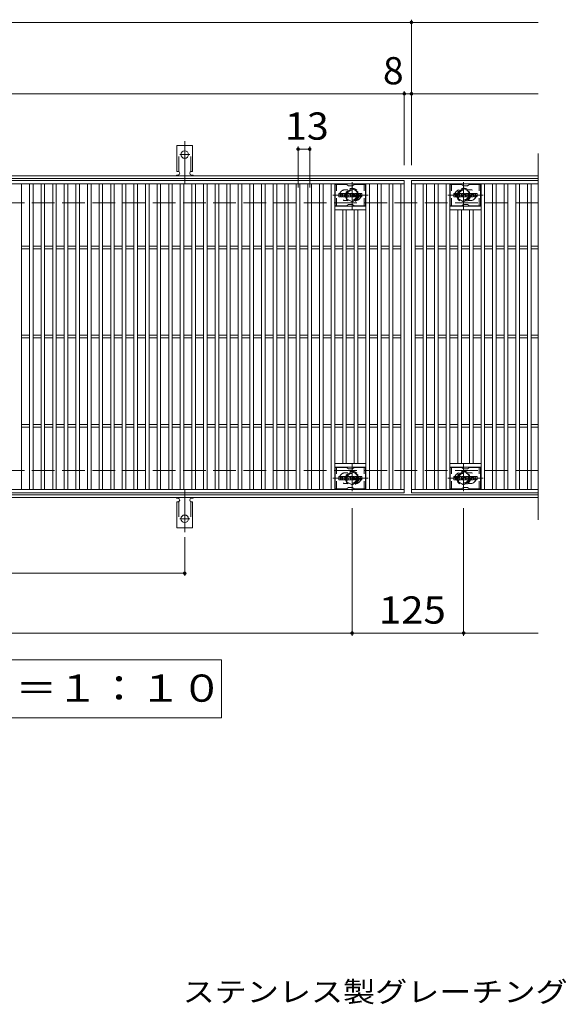
# Model space of a CAD drawing. Units: millimetres. Extents: x -1688 to 1859, y -1358 to 1217.
# Drawn here: x -886 to -274, y 64 to 1166 of the extents above; entities that cross this region are included whole.
import ezdxf

# ---------------------------------------------------------------- set-up
doc = ezdxf.new("R2010")
doc.units = ezdxf.units.MM
doc.header["$LTSCALE"] = 10
for name, pattern in [('JWW_CENTER1', [6.773333, 4.233333, -0.846667, 0.846667, -0.846667]), ('JWW_CENTER2', [13.546667, 11.006667, -0.846667, 0.846667, -0.846667]), ('JWW_DASHED1', [1.693333, 0.846667, -0.846667]), ('JWW_DASHED2', [3.386667, 1.693333, -1.693333]), ('JWW_DASHED3', [3.386667, 2.54, -0.846667])]:
    doc.linetypes.add(name, pattern=pattern)
for name, color, linetype in [('C-1', 7, 'Continuous'), ('C-2', 7, 'Continuous'), ('C-3', 7, 'Continuous'), ('C-4', 7, 'Continuous'), ('C-5', 7, 'Continuous'), ('C-8', 7, 'Continuous'), ('C-A', 7, 'Continuous'), ('D-5', 7, 'Continuous')]:
    doc.layers.add(name, color=color, linetype=linetype)
doc.styles.add('ＭＳ ゴシック', font='txt', dxfattribs={"height": 1})

msp = doc.modelspace()

# ---------------------------------------------------------------- linework, layer by layer
at = {"layer": 'C-1', "color": 2, "linetype": 'Continuous', "lineweight": 9}
for p, q in [((-305.2, 991.4), (-1597.2, 991.4)), ((-305.2, 988.4), (-1597.2, 988.4)), ((-305.2, 634.4), (-1597.2, 634.4)), ((-305.2, 631.4), (-1597.2, 631.4))]:
    msp.add_line(p, q, dxfattribs=at)
at = {"layer": 'C-1', "color": 2, "linetype": 'JWW_DASHED3', "lineweight": 9}
for p, q in [((-305.2, 961.4), (-1597.2, 961.4)), ((-305.2, 661.4), (-1597.2, 661.4))]:
    msp.add_line(p, q, dxfattribs=at)
at = {"layer": 'C-2', "color": 3, "linetype": 'Continuous', "lineweight": 9}
for p, q in [((-305.2, 1016.4), (-305.2, 606.4)), ((-1447.2, 986.4), (-455.2, 986.4)), ((-1447.2, 982.4), (-455.2, 982.4)), ((-884.2, 640.4), (-884.2, 982.4)), ((-875.2, 640.4), (-875.2, 982.4)), ((-871.2, 640.4), (-871.2, 982.4)), ((-862.2, 640.4), (-862.2, 982.4)), ((-858.2, 640.4), (-858.2, 982.4)), ((-849.2, 640.4), (-849.2, 982.4)), ((-845.2, 640.4), (-845.2, 982.4)), ((-836.2, 640.4), (-836.2, 982.4)), ((-832.2, 640.4), (-832.2, 982.4)), ((-823.2, 640.4), (-823.2, 982.4)), ((-819.2, 640.4), (-819.2, 982.4)), ((-810.2, 640.4), (-810.2, 982.4)), ((-806.2, 640.4), (-806.2, 982.4)), ((-797.2, 640.4), (-797.2, 982.4)), ((-793.2, 640.4), (-793.2, 982.4)), ((-784.2, 640.4), (-784.2, 982.4)), ((-780.2, 640.4), (-780.2, 982.4)), ((-771.2, 640.4), (-771.2, 982.4)), ((-767.2, 640.4), (-767.2, 982.4)), ((-758.2, 640.4), (-758.2, 982.4)), ((-754.2, 640.4), (-754.2, 982.4)), ((-745.2, 640.4), (-745.2, 982.4)), ((-741.2, 640.4), (-741.2, 982.4)), ((-732.2, 640.4), (-732.2, 982.4)), ((-728.2, 640.4), (-728.2, 982.4)), ((-719.2, 640.4), (-719.2, 982.4)), ((-715.2, 640.4), (-715.2, 982.4)), ((-706.2, 640.4), (-706.2, 982.4)), ((-702.2, 640.4), (-702.2, 982.4)), ((-693.2, 640.4), (-693.2, 982.4)), ((-689.2, 640.4), (-689.2, 982.4)), ((-680.2, 640.4), (-680.2, 982.4)), ((-676.2, 640.4), (-676.2, 982.4)), ((-667.2, 640.4), (-667.2, 982.4)), ((-663.2, 640.4), (-663.2, 982.4)), ((-654.2, 640.4), (-654.2, 982.4)), ((-650.2, 640.4), (-650.2, 982.4)), ((-641.2, 640.4), (-641.2, 982.4)), ((-637.2, 640.4), (-637.2, 982.4)), ((-628.2, 640.4), (-628.2, 982.4)), ((-624.2, 640.4), (-624.2, 982.4)), ((-615.2, 640.4), (-615.2, 982.4)), ((-611.2, 640.4), (-611.2, 982.4)), ((-602.2, 640.4), (-602.2, 982.4)), ((-598.2, 640.4), (-598.2, 982.4)), ((-589.2, 640.4), (-589.2, 982.4)), ((-585.2, 640.4), (-585.2, 982.4)), ((-576.2, 640.4), (-576.2, 982.4)), ((-572.2, 640.4), (-572.2, 982.4)), ((-563.2, 640.4), (-563.2, 982.4)), ((-559.2, 640.4), (-559.2, 982.4)), ((-550.2, 640.4), (-550.2, 982.4)), ((-546.2, 640.4), (-546.2, 982.4)), ((-537.2, 640.4), (-537.2, 982.4)), ((-533.2, 640.4), (-533.2, 982.4)), ((-498.2, 640.4), (-498.2, 982.4)), ((-494.2, 640.4), (-494.2, 982.4)), ((-485.2, 640.4), (-485.2, 982.4)), ((-481.2, 640.4), (-481.2, 982.4)), ((-472.2, 640.4), (-472.2, 982.4)), ((-468.2, 640.4), (-468.2, 982.4)), ((-459.2, 640.4), (-459.2, 982.4)), ((-455.2, 986.4), (-455.2, 636.4)), ((-447.2, 986.4), (-305.2, 986.4)), ((-447.2, 636.4), (-447.2, 986.4)), ((-447.2, 982.4), (-305.2, 982.4)), ((-443.2, 640.4), (-443.2, 982.4)), ((-434.2, 640.4), (-434.2, 982.4)), ((-430.2, 640.4), (-430.2, 982.4)), ((-421.2, 640.4), (-421.2, 982.4)), ((-417.2, 640.4), (-417.2, 982.4)), ((-408.2, 640.4), (-408.2, 982.4)), ((-404.2, 640.4), (-404.2, 982.4)), ((-369.2, 640.4), (-369.2, 982.4)), ((-365.2, 640.4), (-365.2, 982.4)), ((-356.2, 640.4), (-356.2, 982.4)), ((-352.2, 640.4), (-352.2, 982.4)), ((-343.2, 640.4), (-343.2, 982.4)), ((-339.2, 640.4), (-339.2, 982.4)), ((-330.2, 640.4), (-330.2, 982.4)), ((-326.2, 640.4), (-326.2, 982.4)), ((-317.2, 640.4), (-317.2, 982.4)), ((-313.2, 640.4), (-313.2, 982.4)), ((-498.2, 957.4), (-533.2, 957.4)), ((-498.2, 953.4), (-533.2, 953.4)), ((-524.2, 669.4), (-524.2, 953.4)), ((-520.2, 669.4), (-520.2, 953.4)), ((-511.2, 669.4), (-511.2, 953.4)), ((-507.2, 669.4), (-507.2, 953.4)), ((-404.2, 957.4), (-369.2, 957.4)), ((-404.2, 953.4), (-369.2, 953.4)), ((-395.2, 669.4), (-395.2, 953.4)), ((-391.2, 669.4), (-391.2, 953.4)), ((-382.2, 669.4), (-382.2, 953.4)), ((-378.2, 669.4), (-378.2, 953.4)), ((-884.2, 912.9), (-875.2, 912.9)), ((-884.2, 909.9), (-875.2, 909.9)), ((-871.2, 912.9), (-862.2, 912.9)), ((-871.2, 909.9), (-862.2, 909.9)), ((-858.2, 912.9), (-849.2, 912.9)), ((-858.2, 909.9), (-849.2, 909.9)), ((-845.2, 912.9), (-836.2, 912.9)), ((-845.2, 909.9), (-836.2, 909.9)), ((-832.2, 912.9), (-823.2, 912.9)), ((-832.2, 909.9), (-823.2, 909.9)), ((-819.2, 912.9), (-810.2, 912.9)), ((-819.2, 909.9), (-810.2, 909.9)), ((-806.2, 912.9), (-797.2, 912.9)), ((-806.2, 909.9), (-797.2, 909.9)), ((-793.2, 912.9), (-784.2, 912.9)), ((-793.2, 909.9), (-784.2, 909.9)), ((-780.2, 912.9), (-771.2, 912.9)), ((-780.2, 909.9), (-771.2, 909.9)), ((-767.2, 912.9), (-758.2, 912.9)), ((-767.2, 909.9), (-758.2, 909.9)), ((-754.2, 912.9), (-745.2, 912.9)), ((-754.2, 909.9), (-745.2, 909.9)), ((-741.2, 912.9), (-732.2, 912.9)), ((-741.2, 909.9), (-732.2, 909.9)), ((-728.2, 912.9), (-719.2, 912.9)), ((-728.2, 909.9), (-719.2, 909.9)), ((-715.2, 912.9), (-706.2, 912.9)), ((-715.2, 909.9), (-706.2, 909.9)), ((-702.2, 912.9), (-693.2, 912.9)), ((-702.2, 909.9), (-693.2, 909.9)), ((-689.2, 912.9), (-680.2, 912.9)), ((-689.2, 909.9), (-680.2, 909.9)), ((-676.2, 912.9), (-667.2, 912.9)), ((-676.2, 909.9), (-667.2, 909.9)), ((-663.2, 912.9), (-654.2, 912.9)), ((-663.2, 909.9), (-654.2, 909.9)), ((-650.2, 912.9), (-641.2, 912.9)), ((-650.2, 909.9), (-641.2, 909.9)), ((-637.2, 912.9), (-628.2, 912.9)), ((-637.2, 909.9), (-628.2, 909.9)), ((-624.2, 912.9), (-615.2, 912.9)), ((-624.2, 909.9), (-615.2, 909.9)), ((-611.2, 912.9), (-602.2, 912.9)), ((-611.2, 909.9), (-602.2, 909.9)), ((-598.2, 912.9), (-589.2, 912.9)), ((-598.2, 909.9), (-589.2, 909.9)), ((-585.2, 912.9), (-576.2, 912.9)), ((-585.2, 909.9), (-576.2, 909.9)), ((-572.2, 912.9), (-563.2, 912.9)), ((-572.2, 909.9), (-563.2, 909.9)), ((-559.2, 912.9), (-550.2, 912.9)), ((-559.2, 909.9), (-550.2, 909.9)), ((-546.2, 912.9), (-537.2, 912.9)), ((-546.2, 909.9), (-537.2, 909.9)), ((-533.2, 912.9), (-524.2, 912.9)), ((-533.2, 909.9), (-524.2, 909.9)), ((-520.2, 912.9), (-511.2, 912.9)), ((-520.2, 909.9), (-511.2, 909.9)), ((-507.2, 912.9), (-498.2, 912.9)), ((-507.2, 909.9), (-498.2, 909.9)), ((-494.2, 912.9), (-485.2, 912.9)), ((-494.2, 909.9), (-485.2, 909.9)), ((-481.2, 912.9), (-472.2, 912.9)), ((-481.2, 909.9), (-472.2, 909.9)), ((-468.2, 912.9), (-459.2, 912.9)), ((-468.2, 909.9), (-459.2, 909.9)), ((-443.2, 912.9), (-434.2, 912.9)), ((-443.2, 909.9), (-434.2, 909.9)), ((-430.2, 912.9), (-421.2, 912.9)), ((-430.2, 909.9), (-421.2, 909.9)), ((-417.2, 912.9), (-408.2, 912.9)), ((-417.2, 909.9), (-408.2, 909.9)), ((-404.2, 912.9), (-395.2, 912.9)), ((-404.2, 909.9), (-395.2, 909.9)), ((-391.2, 912.9), (-382.2, 912.9)), ((-391.2, 909.9), (-382.2, 909.9)), ((-378.2, 912.9), (-369.2, 912.9)), ((-378.2, 909.9), (-369.2, 909.9)), ((-365.2, 912.9), (-356.2, 912.9)), ((-365.2, 909.9), (-356.2, 909.9)), ((-352.2, 912.9), (-343.2, 912.9)), ((-352.2, 909.9), (-343.2, 909.9)), ((-339.2, 912.9), (-330.2, 912.9)), ((-339.2, 909.9), (-330.2, 909.9)), ((-326.2, 912.9), (-317.2, 912.9)), ((-326.2, 909.9), (-317.2, 909.9)), ((-313.2, 912.9), (-305.2, 912.9)), ((-313.2, 909.9), (-305.2, 909.9)), ((-884.2, 812.9), (-875.2, 812.9)), ((-884.2, 809.9), (-875.2, 809.9)), ((-871.2, 812.9), (-862.2, 812.9)), ((-871.2, 809.9), (-862.2, 809.9)), ((-858.2, 812.9), (-849.2, 812.9)), ((-858.2, 809.9), (-849.2, 809.9)), ((-845.2, 812.9), (-836.2, 812.9)), ((-845.2, 809.9), (-836.2, 809.9)), ((-832.2, 812.9), (-823.2, 812.9)), ((-832.2, 809.9), (-823.2, 809.9)), ((-819.2, 812.9), (-810.2, 812.9)), ((-819.2, 809.9), (-810.2, 809.9)), ((-806.2, 812.9), (-797.2, 812.9)), ((-806.2, 809.9), (-797.2, 809.9)), ((-793.2, 812.9), (-784.2, 812.9)), ((-793.2, 809.9), (-784.2, 809.9)), ((-780.2, 812.9), (-771.2, 812.9)), ((-780.2, 809.9), (-771.2, 809.9)), ((-767.2, 812.9), (-758.2, 812.9)), ((-767.2, 809.9), (-758.2, 809.9)), ((-754.2, 812.9), (-745.2, 812.9)), ((-754.2, 809.9), (-745.2, 809.9)), ((-741.2, 812.9), (-732.2, 812.9)), ((-741.2, 809.9), (-732.2, 809.9)), ((-728.2, 812.9), (-719.2, 812.9)), ((-728.2, 809.9), (-719.2, 809.9)), ((-715.2, 812.9), (-706.2, 812.9)), ((-715.2, 809.9), (-706.2, 809.9)), ((-702.2, 812.9), (-693.2, 812.9)), ((-702.2, 809.9), (-693.2, 809.9)), ((-689.2, 812.9), (-680.2, 812.9)), ((-689.2, 809.9), (-680.2, 809.9)), ((-676.2, 812.9), (-667.2, 812.9)), ((-676.2, 809.9), (-667.2, 809.9)), ((-663.2, 812.9), (-654.2, 812.9)), ((-663.2, 809.9), (-654.2, 809.9)), ((-650.2, 812.9), (-641.2, 812.9)), ((-650.2, 809.9), (-641.2, 809.9)), ((-637.2, 812.9), (-628.2, 812.9)), ((-637.2, 809.9), (-628.2, 809.9)), ((-624.2, 812.9), (-615.2, 812.9)), ((-624.2, 809.9), (-615.2, 809.9)), ((-611.2, 812.9), (-602.2, 812.9)), ((-611.2, 809.9), (-602.2, 809.9)), ((-598.2, 812.9), (-589.2, 812.9)), ((-598.2, 809.9), (-589.2, 809.9)), ((-585.2, 812.9), (-576.2, 812.9)), ((-585.2, 809.9), (-576.2, 809.9)), ((-572.2, 812.9), (-563.2, 812.9)), ((-572.2, 809.9), (-563.2, 809.9)), ((-559.2, 812.9), (-550.2, 812.9)), ((-559.2, 809.9), (-550.2, 809.9)), ((-546.2, 812.9), (-537.2, 812.9)), ((-546.2, 809.9), (-537.2, 809.9)), ((-533.2, 812.9), (-524.2, 812.9)), ((-533.2, 809.9), (-524.2, 809.9)), ((-520.2, 812.9), (-511.2, 812.9)), ((-520.2, 809.9), (-511.2, 809.9)), ((-507.2, 812.9), (-498.2, 812.9)), ((-507.2, 809.9), (-498.2, 809.9)), ((-494.2, 812.9), (-485.2, 812.9)), ((-494.2, 809.9), (-485.2, 809.9)), ((-481.2, 812.9), (-472.2, 812.9)), ((-481.2, 809.9), (-472.2, 809.9)), ((-468.2, 812.9), (-459.2, 812.9)), ((-468.2, 809.9), (-459.2, 809.9)), ((-443.2, 812.9), (-434.2, 812.9)), ((-443.2, 809.9), (-434.2, 809.9)), ((-430.2, 812.9), (-421.2, 812.9)), ((-430.2, 809.9), (-421.2, 809.9)), ((-417.2, 812.9), (-408.2, 812.9)), ((-417.2, 809.9), (-408.2, 809.9)), ((-404.2, 812.9), (-395.2, 812.9)), ((-404.2, 809.9), (-395.2, 809.9)), ((-391.2, 812.9), (-382.2, 812.9)), ((-391.2, 809.9), (-382.2, 809.9)), ((-378.2, 812.9), (-369.2, 812.9)), ((-378.2, 809.9), (-369.2, 809.9)), ((-365.2, 812.9), (-356.2, 812.9)), ((-365.2, 809.9), (-356.2, 809.9)), ((-352.2, 812.9), (-343.2, 812.9)), ((-352.2, 809.9), (-343.2, 809.9)), ((-339.2, 812.9), (-330.2, 812.9)), ((-339.2, 809.9), (-330.2, 809.9)), ((-326.2, 812.9), (-317.2, 812.9)), ((-326.2, 809.9), (-317.2, 809.9)), ((-313.2, 812.9), (-305.2, 812.9)), ((-313.2, 809.9), (-305.2, 809.9)), ((-884.2, 712.9), (-875.2, 712.9)), ((-884.2, 709.9), (-875.2, 709.9)), ((-871.2, 712.9), (-862.2, 712.9)), ((-871.2, 709.9), (-862.2, 709.9)), ((-858.2, 712.9), (-849.2, 712.9)), ((-858.2, 709.9), (-849.2, 709.9)), ((-845.2, 712.9), (-836.2, 712.9)), ((-845.2, 709.9), (-836.2, 709.9)), ((-832.2, 712.9), (-823.2, 712.9)), ((-832.2, 709.9), (-823.2, 709.9)), ((-819.2, 712.9), (-810.2, 712.9)), ((-819.2, 709.9), (-810.2, 709.9)), ((-806.2, 712.9), (-797.2, 712.9)), ((-806.2, 709.9), (-797.2, 709.9)), ((-793.2, 712.9), (-784.2, 712.9)), ((-793.2, 709.9), (-784.2, 709.9)), ((-780.2, 712.9), (-771.2, 712.9)), ((-780.2, 709.9), (-771.2, 709.9)), ((-767.2, 712.9), (-758.2, 712.9)), ((-767.2, 709.9), (-758.2, 709.9)), ((-754.2, 712.9), (-745.2, 712.9)), ((-754.2, 709.9), (-745.2, 709.9)), ((-741.2, 712.9), (-732.2, 712.9)), ((-741.2, 709.9), (-732.2, 709.9)), ((-728.2, 712.9), (-719.2, 712.9)), ((-728.2, 709.9), (-719.2, 709.9)), ((-715.2, 712.9), (-706.2, 712.9)), ((-715.2, 709.9), (-706.2, 709.9)), ((-702.2, 712.9), (-693.2, 712.9)), ((-702.2, 709.9), (-693.2, 709.9)), ((-689.2, 712.9), (-680.2, 712.9)), ((-689.2, 709.9), (-680.2, 709.9)), ((-676.2, 712.9), (-667.2, 712.9)), ((-676.2, 709.9), (-667.2, 709.9)), ((-663.2, 712.9), (-654.2, 712.9)), ((-663.2, 709.9), (-654.2, 709.9)), ((-650.2, 712.9), (-641.2, 712.9)), ((-650.2, 709.9), (-641.2, 709.9)), ((-637.2, 712.9), (-628.2, 712.9)), ((-637.2, 709.9), (-628.2, 709.9)), ((-624.2, 712.9), (-615.2, 712.9)), ((-624.2, 709.9), (-615.2, 709.9)), ((-611.2, 712.9), (-602.2, 712.9)), ((-611.2, 709.9), (-602.2, 709.9)), ((-598.2, 712.9), (-589.2, 712.9)), ((-598.2, 709.9), (-589.2, 709.9)), ((-585.2, 712.9), (-576.2, 712.9)), ((-585.2, 709.9), (-576.2, 709.9)), ((-572.2, 712.9), (-563.2, 712.9)), ((-572.2, 709.9), (-563.2, 709.9)), ((-559.2, 712.9), (-550.2, 712.9)), ((-559.2, 709.9), (-550.2, 709.9)), ((-546.2, 712.9), (-537.2, 712.9)), ((-546.2, 709.9), (-537.2, 709.9)), ((-533.2, 712.9), (-524.2, 712.9)), ((-533.2, 709.9), (-524.2, 709.9)), ((-520.2, 712.9), (-511.2, 712.9)), ((-520.2, 709.9), (-511.2, 709.9)), ((-507.2, 712.9), (-498.2, 712.9)), ((-507.2, 709.9), (-498.2, 709.9)), ((-494.2, 712.9), (-485.2, 712.9)), ((-494.2, 709.9), (-485.2, 709.9)), ((-481.2, 712.9), (-472.2, 712.9)), ((-481.2, 709.9), (-472.2, 709.9)), ((-468.2, 712.9), (-459.2, 712.9)), ((-468.2, 709.9), (-459.2, 709.9)), ((-443.2, 712.9), (-434.2, 712.9)), ((-443.2, 709.9), (-434.2, 709.9)), ((-430.2, 712.9), (-421.2, 712.9)), ((-430.2, 709.9), (-421.2, 709.9)), ((-417.2, 712.9), (-408.2, 712.9)), ((-417.2, 709.9), (-408.2, 709.9)), ((-404.2, 712.9), (-395.2, 712.9)), ((-404.2, 709.9), (-395.2, 709.9)), ((-391.2, 712.9), (-382.2, 712.9)), ((-391.2, 709.9), (-382.2, 709.9)), ((-378.2, 712.9), (-369.2, 712.9)), ((-378.2, 709.9), (-369.2, 709.9)), ((-365.2, 712.9), (-356.2, 712.9)), ((-365.2, 709.9), (-356.2, 709.9)), ((-352.2, 712.9), (-343.2, 712.9)), ((-352.2, 709.9), (-343.2, 709.9)), ((-339.2, 712.9), (-330.2, 712.9)), ((-339.2, 709.9), (-330.2, 709.9)), ((-326.2, 712.9), (-317.2, 712.9)), ((-326.2, 709.9), (-317.2, 709.9)), ((-313.2, 712.9), (-305.2, 712.9)), ((-313.2, 709.9), (-305.2, 709.9)), ((-498.2, 669.4), (-533.2, 669.4)), ((-498.2, 665.4), (-533.2, 665.4)), ((-404.2, 669.4), (-369.2, 669.4)), ((-404.2, 665.4), (-369.2, 665.4)), ((-455.2, 640.4), (-1447.2, 640.4)), ((-305.2, 640.4), (-447.2, 640.4)), ((-455.2, 636.4), (-1447.2, 636.4)), ((-305.2, 636.4), (-447.2, 636.4))]:
    msp.add_line(p, q, dxfattribs=at)
at = {"layer": 'C-2', "color": 3, "linetype": 'JWW_DASHED1', "lineweight": 9}
for p, q in [((-521.7, 975.9), (-518.6, 975.9)), ((-380.7, 975.9), (-383.8, 975.9)), ((-521.7, 963.9), (-518.6, 963.9)), ((-380.7, 963.9), (-383.8, 963.9)), ((-521.7, 658.9), (-518.6, 658.9)), ((-380.7, 658.9), (-383.8, 658.9)), ((-521.7, 646.9), (-518.6, 646.9)), ((-380.7, 646.9), (-383.8, 646.9))]:
    msp.add_line(p, q, dxfattribs=at)
for centre, start, end in [((-521.7, 969.9), 90, 270), ((-509.7, 969.9), 279.6716, 80.3424), ((-392.7, 969.9), 99.6576, 260.3284), ((-380.7, 969.9), 270, 90), ((-521.7, 652.9), 90, 270), ((-509.7, 652.9), 279.6576, 80.3284), ((-392.7, 652.9), 99.6716, 260.3424), ((-380.7, 652.9), 270, 90)]:
    msp.add_arc(centre, 6, start, end, dxfattribs=at)
at = {"layer": 'C-3', "color": 6, "linetype": 'Continuous', "lineweight": 9}
for p, q in [((-532.7, 957.9), (-532.7, 981.9)), ((-520.5, 981.9), (-532.7, 981.9)), ((-520, 981.8), (-517.9, 980.5)), ((-511.3, 981.8), (-513.4, 980.5)), ((-510.8, 981.9), (-498.7, 981.9)), ((-498.7, 957.9), (-498.7, 981.9)), ((-403.7, 957.9), (-403.7, 981.9)), ((-391.5, 981.9), (-403.7, 981.9)), ((-391, 981.8), (-388.9, 980.5)), ((-382.3, 981.8), (-384.4, 980.5)), ((-381.8, 981.9), (-369.7, 981.9)), ((-369.7, 957.9), (-369.7, 981.9)), ((-513.9, 980.4), (-517.4, 980.4)), ((-384.9, 980.4), (-388.4, 980.4)), ((-513.9, 959.4), (-517.4, 959.4)), ((-384.9, 959.4), (-388.4, 959.4)), ((-520.5, 957.9), (-532.7, 957.9)), ((-520, 958), (-517.9, 959.3)), ((-511.3, 958), (-513.4, 959.3)), ((-510.8, 957.9), (-498.7, 957.9)), ((-391.5, 957.9), (-403.7, 957.9)), ((-391, 958), (-388.9, 959.3)), ((-382.3, 958), (-384.4, 959.3)), ((-381.8, 957.9), (-369.7, 957.9)), ((-532.7, 640.9), (-532.7, 664.9)), ((-520.5, 664.9), (-532.7, 664.9)), ((-520, 664.8), (-517.9, 663.5)), ((-513.9, 663.4), (-517.4, 663.4)), ((-511.3, 664.8), (-513.4, 663.5)), ((-510.8, 664.9), (-498.7, 664.9)), ((-498.7, 640.9), (-498.7, 664.9)), ((-403.7, 640.9), (-403.7, 664.9)), ((-391.5, 664.9), (-403.7, 664.9)), ((-391, 664.8), (-388.9, 663.5)), ((-384.9, 663.4), (-388.4, 663.4)), ((-382.3, 664.8), (-384.4, 663.5)), ((-381.8, 664.9), (-369.7, 664.9)), ((-369.7, 640.9), (-369.7, 664.9)), ((-520.5, 640.9), (-532.7, 640.9)), ((-520, 641), (-517.9, 642.3)), ((-513.9, 642.4), (-517.4, 642.4)), ((-511.3, 641), (-513.4, 642.3)), ((-510.8, 640.9), (-498.7, 640.9)), ((-391.5, 640.9), (-403.7, 640.9)), ((-391, 641), (-388.9, 642.3)), ((-384.9, 642.4), (-388.4, 642.4)), ((-382.3, 641), (-384.4, 642.3)), ((-381.8, 640.9), (-369.7, 640.9))]:
    msp.add_line(p, q, dxfattribs=at)
at = {"layer": 'C-3', "color": 6, "linetype": 'JWW_DASHED1', "lineweight": 9}
for p, q in [((-531.2, 957.9), (-531.2, 981.9)), ((-500.2, 957.9), (-500.2, 981.9)), ((-402.2, 957.9), (-402.2, 981.9)), ((-371.2, 957.9), (-371.2, 981.9)), ((-531.2, 640.9), (-531.2, 664.9)), ((-500.2, 640.9), (-500.2, 664.9)), ((-402.2, 640.9), (-402.2, 664.9)), ((-371.2, 640.9), (-371.2, 664.9))]:
    msp.add_line(p, q, dxfattribs=at)
at = {"layer": 'C-3', "color": 7, "linetype": 'Continuous', "lineweight": 9}
for p, q in [((-528.7, 968.3), (-528.7, 971.6)), ((-527, 971.8), (-528.5, 971.8)), ((-526.8, 971.6), (-526.8, 970.7)), ((-526.3, 971.6), (-526.3, 970.7)), ((-524.8, 971.8), (-526.2, 971.8)), ((-524.7, 971.6), (-524.7, 970.9)), ((-524, 968.3), (-524, 971.3)), ((-520.7, 971.8), (-523.5, 971.8)), ((-522.3, 970), (-522.3, 970.5)), ((-521.8, 970), (-521.8, 970.5)), ((-520.2, 968.3), (-520.2, 971.3)), ((-519.5, 971.6), (-519.5, 968.3)), ((-519.3, 971.8), (-517.6, 971.8)), ((-517.5, 971.7), (-517, 970.2)), ((-516.8, 971.6), (-516.8, 970.2)), ((-516.7, 971.8), (-515.7, 971.8)), ((-515.5, 971.6), (-515.5, 968.3)), ((-515, 968.3), (-515, 971.6)), ((-514.8, 971.8), (-511.8, 971.8)), ((-511.8, 970.8), (-512.9, 970.8)), ((-511.7, 971), (-511.7, 971.6)), ((-507.7, 971.8), (-510.7, 971.8)), ((-509.5, 970.5), (-509.5, 970.9)), ((-509, 970.8), (-509, 970.9)), ((-508.8, 970.6), (-507.2, 970.6)), ((-507.2, 971.3), (-507.2, 970.6)), ((-506.7, 968.7), (-506.7, 971.3)), ((-503.2, 971.8), (-506.1, 971.8)), ((-505, 969.5), (-505, 970.5)), ((-504.3, 969.5), (-504.3, 970.5)), ((-502.7, 971.3), (-502.7, 968.7)), ((-399.7, 968.3), (-399.7, 971.6)), ((-398, 971.8), (-399.5, 971.8)), ((-397.8, 971.6), (-397.8, 970.7)), ((-397.3, 971.6), (-397.3, 970.7)), ((-395.8, 971.8), (-397.2, 971.8)), ((-395.7, 971.6), (-395.7, 970.9)), ((-395, 968.3), (-395, 971.3)), ((-391.7, 971.8), (-394.5, 971.8)), ((-393.3, 970), (-393.3, 970.5)), ((-392.8, 970), (-392.8, 970.5)), ((-391.2, 968.3), (-391.2, 971.3)), ((-390.5, 971.6), (-390.5, 968.3)), ((-390.3, 971.8), (-388.6, 971.8)), ((-388.5, 971.7), (-388, 970.2)), ((-387.8, 971.6), (-387.8, 970.2)), ((-387.7, 971.8), (-386.7, 971.8)), ((-386.5, 971.6), (-386.5, 968.3)), ((-386, 968.3), (-386, 971.6)), ((-385.8, 971.8), (-382.8, 971.8)), ((-382.8, 970.8), (-383.9, 970.8)), ((-382.7, 971), (-382.7, 971.6)), ((-378.7, 971.8), (-381.7, 971.8)), ((-380.5, 970.5), (-380.5, 970.9)), ((-380, 970.8), (-380, 970.9)), ((-379.8, 970.6), (-378.2, 970.6)), ((-378.2, 971.3), (-378.2, 970.6)), ((-377.7, 968.7), (-377.7, 971.3)), ((-374.2, 971.8), (-377.1, 971.8)), ((-376, 969.5), (-376, 970.5)), ((-375.3, 969.5), (-375.3, 970.5)), ((-373.7, 971.3), (-373.7, 968.7)), ((-528.5, 968.1), (-527, 968.1)), ((-526.8, 968.3), (-526.8, 969.4)), ((-526.3, 968.3), (-526.3, 969.4)), ((-526.2, 968.1), (-524.8, 968.1)), ((-524.7, 968.3), (-524.7, 969.2)), ((-522.5, 968.1), (-523.9, 968.1)), ((-521.9, 970), (-522.3, 970)), ((-522.3, 968.3), (-522.3, 968.7)), ((-521.8, 968.3), (-521.8, 968.7)), ((-521.7, 968.1), (-520.3, 968.1)), ((-518.3, 968.1), (-519.3, 968.1)), ((-518.2, 968.3), (-518.2, 969.2)), ((-517.7, 968.2), (-518, 969.2)), ((-515.7, 968.1), (-517.5, 968.1)), ((-514.8, 968.1), (-511.8, 968.1)), ((-511.8, 970.4), (-512.9, 970.4)), ((-511.8, 969.6), (-512.9, 969.6)), ((-511.8, 969.1), (-512.9, 969.1)), ((-511.7, 969.7), (-511.7, 970.2)), ((-511.7, 968.3), (-511.7, 969)), ((-511.2, 969.1), (-511.2, 968.7)), ((-511, 969.3), (-509.7, 969.3)), ((-509.2, 969.6), (-510.7, 969.6)), ((-507.6, 968.1), (-510.6, 968.1)), ((-509.5, 969.1), (-509.5, 969)), ((-509.3, 970.3), (-507.6, 970.3)), ((-509, 969.5), (-509, 969)), ((-503.2, 968.1), (-506.1, 968.1)), ((-399.5, 968.1), (-398, 968.1)), ((-397.8, 968.3), (-397.8, 969.4)), ((-397.3, 968.3), (-397.3, 969.4)), ((-397.2, 968.1), (-395.8, 968.1)), ((-395.7, 968.3), (-395.7, 969.2)), ((-393.5, 968.1), (-394.9, 968.1)), ((-392.9, 970), (-393.3, 970)), ((-393.3, 968.3), (-393.3, 968.7)), ((-392.8, 968.3), (-392.8, 968.7)), ((-392.7, 968.1), (-391.3, 968.1)), ((-389.3, 968.1), (-390.3, 968.1)), ((-389.2, 968.3), (-389.2, 969.2)), ((-388.7, 968.2), (-389, 969.2)), ((-386.7, 968.1), (-388.5, 968.1)), ((-385.8, 968.1), (-382.8, 968.1)), ((-382.8, 970.4), (-383.9, 970.4)), ((-382.8, 969.6), (-383.9, 969.6)), ((-382.8, 969.1), (-383.9, 969.1)), ((-382.7, 969.7), (-382.7, 970.2)), ((-382.7, 968.3), (-382.7, 969)), ((-382.2, 969.1), (-382.2, 968.7)), ((-382, 969.3), (-380.7, 969.3)), ((-380.2, 969.6), (-381.7, 969.6)), ((-378.6, 968.1), (-381.6, 968.1)), ((-380.5, 969.1), (-380.5, 969)), ((-380.3, 970.3), (-378.6, 970.3)), ((-380, 969.5), (-380, 969)), ((-374.2, 968.1), (-377.1, 968.1)), ((-528.7, 651.3), (-528.7, 654.6)), ((-527, 654.8), (-528.5, 654.8)), ((-528.5, 651.1), (-527, 651.1)), ((-526.8, 654.6), (-526.8, 653.7)), ((-526.8, 651.3), (-526.8, 652.4)), ((-526.3, 654.6), (-526.3, 653.7)), ((-526.3, 651.3), (-526.3, 652.4)), ((-524.8, 654.8), (-526.2, 654.8)), ((-526.2, 651.1), (-524.8, 651.1)), ((-524.7, 654.6), (-524.7, 653.9)), ((-524.7, 651.3), (-524.7, 652.2)), ((-524, 651.3), (-524, 654.3)), ((-522.5, 651.1), (-523.9, 651.1)), ((-520.7, 654.8), (-523.5, 654.8)), ((-522.3, 653), (-522.3, 653.5)), ((-521.9, 653), (-522.3, 653)), ((-522.3, 651.3), (-522.3, 651.7)), ((-521.8, 653), (-521.8, 653.5)), ((-521.8, 651.3), (-521.8, 651.7)), ((-521.7, 651.1), (-520.3, 651.1)), ((-520.2, 651.3), (-520.2, 654.3)), ((-519.5, 654.6), (-519.5, 651.3)), ((-519.3, 654.8), (-517.6, 654.8)), ((-518.3, 651.1), (-519.3, 651.1)), ((-518.2, 651.3), (-518.2, 652.2)), ((-517.7, 651.2), (-518, 652.2)), ((-517.5, 654.7), (-517, 653.2)), ((-515.7, 651.1), (-517.5, 651.1)), ((-516.8, 654.6), (-516.8, 653.2)), ((-516.7, 654.8), (-515.7, 654.8)), ((-515.5, 654.6), (-515.5, 651.3)), ((-515, 651.3), (-515, 654.6)), ((-514.8, 654.8), (-511.8, 654.8)), ((-514.8, 651.1), (-511.8, 651.1)), ((-511.8, 653.8), (-512.9, 653.8)), ((-511.8, 653.4), (-512.9, 653.4)), ((-511.8, 652.6), (-512.9, 652.6)), ((-511.8, 652.1), (-512.9, 652.1)), ((-511.7, 654), (-511.7, 654.6)), ((-511.7, 652.7), (-511.7, 653.2)), ((-511.7, 651.3), (-511.7, 652)), ((-511.2, 652.1), (-511.2, 651.7)), ((-511, 652.3), (-509.7, 652.3)), ((-507.7, 654.8), (-510.7, 654.8)), ((-509.2, 652.6), (-510.7, 652.6)), ((-507.6, 651.1), (-510.6, 651.1)), ((-509.5, 653.5), (-509.5, 653.9)), ((-509.5, 652.1), (-509.5, 652)), ((-509.3, 653.3), (-507.6, 653.3)), ((-509, 653.8), (-509, 653.9)), ((-509, 652.5), (-509, 652)), ((-508.8, 653.6), (-507.2, 653.6)), ((-507.2, 654.3), (-507.2, 653.6)), ((-506.7, 651.7), (-506.7, 654.3)), ((-503.2, 654.8), (-506.1, 654.8)), ((-503.2, 651.1), (-506.1, 651.1)), ((-505, 652.5), (-505, 653.5)), ((-504.3, 652.5), (-504.3, 653.5)), ((-502.7, 654.3), (-502.7, 651.7)), ((-399.7, 651.3), (-399.7, 654.6)), ((-398, 654.8), (-399.5, 654.8)), ((-399.5, 651.1), (-398, 651.1)), ((-397.8, 654.6), (-397.8, 653.7)), ((-397.8, 651.3), (-397.8, 652.4)), ((-397.3, 654.6), (-397.3, 653.7)), ((-397.3, 651.3), (-397.3, 652.4)), ((-395.8, 654.8), (-397.2, 654.8)), ((-397.2, 651.1), (-395.8, 651.1)), ((-395.7, 654.6), (-395.7, 653.9)), ((-395.7, 651.3), (-395.7, 652.2)), ((-395, 651.3), (-395, 654.3)), ((-393.5, 651.1), (-394.9, 651.1)), ((-391.7, 654.8), (-394.5, 654.8)), ((-393.3, 653), (-393.3, 653.5)), ((-392.9, 653), (-393.3, 653)), ((-393.3, 651.3), (-393.3, 651.7)), ((-392.8, 653), (-392.8, 653.5)), ((-392.8, 651.3), (-392.8, 651.7)), ((-392.7, 651.1), (-391.3, 651.1)), ((-391.2, 651.3), (-391.2, 654.3)), ((-390.5, 654.6), (-390.5, 651.3)), ((-390.3, 654.8), (-388.6, 654.8)), ((-389.3, 651.1), (-390.3, 651.1)), ((-389.2, 651.3), (-389.2, 652.2)), ((-388.7, 651.2), (-389, 652.2)), ((-388.5, 654.7), (-388, 653.2)), ((-386.7, 651.1), (-388.5, 651.1)), ((-387.8, 654.6), (-387.8, 653.2)), ((-387.7, 654.8), (-386.7, 654.8)), ((-386.5, 654.6), (-386.5, 651.3)), ((-386, 651.3), (-386, 654.6)), ((-385.8, 654.8), (-382.8, 654.8)), ((-385.8, 651.1), (-382.8, 651.1)), ((-382.8, 653.8), (-383.9, 653.8)), ((-382.8, 653.4), (-383.9, 653.4)), ((-382.8, 652.6), (-383.9, 652.6)), ((-382.8, 652.1), (-383.9, 652.1)), ((-382.7, 654), (-382.7, 654.6)), ((-382.7, 652.7), (-382.7, 653.2)), ((-382.7, 651.3), (-382.7, 652)), ((-382.2, 652.1), (-382.2, 651.7)), ((-382, 652.3), (-380.7, 652.3)), ((-378.7, 654.8), (-381.7, 654.8)), ((-380.2, 652.6), (-381.7, 652.6)), ((-378.6, 651.1), (-381.6, 651.1)), ((-380.5, 653.5), (-380.5, 653.9)), ((-380.5, 652.1), (-380.5, 652)), ((-380.3, 653.3), (-378.6, 653.3)), ((-380, 653.8), (-380, 653.9)), ((-380, 652.5), (-380, 652)), ((-379.8, 653.6), (-378.2, 653.6)), ((-378.2, 654.3), (-378.2, 653.6)), ((-377.7, 651.7), (-377.7, 654.3)), ((-374.2, 654.8), (-377.1, 654.8)), ((-374.2, 651.1), (-377.1, 651.1)), ((-376, 652.5), (-376, 653.5)), ((-375.3, 652.5), (-375.3, 653.5)), ((-373.7, 654.3), (-373.7, 651.7))]:
    msp.add_line(p, q, dxfattribs=at)
at = {"layer": 'C-3', "color": 6, "linetype": 'Continuous', "lineweight": 9}
for centre, start, end in [((-520.5, 980.9), 60, 90), ((-510.8, 980.9), 90, 120), ((-391.5, 980.9), 60, 90), ((-381.8, 980.9), 90, 120), ((-517.4, 981.4), 240, 270), ((-513.9, 981.4), 270, 300), ((-388.4, 981.4), 240, 270), ((-384.9, 981.4), 270, 300), ((-517.4, 958.4), 90, 120), ((-513.9, 958.4), 60, 90), ((-388.4, 958.4), 90, 120), ((-384.9, 958.4), 60, 90), ((-520.5, 958.9), 270, 300), ((-510.8, 958.9), 240, 270), ((-391.5, 958.9), 270, 300), ((-381.8, 958.9), 240, 270), ((-520.5, 663.9), 60, 90), ((-517.4, 664.4), 240, 270), ((-513.9, 664.4), 270, 300), ((-510.8, 663.9), 90, 120), ((-391.5, 663.9), 60, 90), ((-388.4, 664.4), 240, 270), ((-384.9, 664.4), 270, 300), ((-381.8, 663.9), 90, 120), ((-520.5, 641.9), 270, 300), ((-517.4, 641.4), 90, 120), ((-513.9, 641.4), 60, 90), ((-510.8, 641.9), 240, 270), ((-391.5, 641.9), 270, 300), ((-388.4, 641.4), 90, 120), ((-384.9, 641.4), 60, 90), ((-381.8, 641.9), 240, 270)]:
    msp.add_arc(centre, 1, start, end, dxfattribs=at)
at = {"layer": 'C-3', "color": 7, "linetype": 'Continuous', "lineweight": 9}
for centre, radius, start, end in [((-528.5, 971.6), 0.157, 90, 180), ((-527, 971.6), 0.157, 0, 90), ((-526.6, 970.7), 0.251, 180, 0), ((-526.2, 971.6), 0.157, 90, 180), ((-525.2, 970.9), 0.524, 299.4207, 0), ((-524.8, 971.6), 0.157, 0, 90), ((-523.5, 971.3), 0.524, 90, 180), ((-522.1, 970.5), 0.255, 0, 180), ((-520.7, 971.3), 0.524, 0, 90), ((-519.3, 971.6), 0.157, 90, 180), ((-517.6, 971.6), 0.157, 17.7564, 90), ((-516.7, 971.6), 0.157, 90, 180), ((-515.7, 971.6), 0.157, 0, 90), ((-514.8, 971.6), 0.157, 90, 180), ((-512.9, 970.6), 0.22, 90, 270), ((-511.8, 971.6), 0.157, 0, 90), ((-511.8, 971), 0.157, 270, 0), ((-508.8, 970.7), 2.38, 157.1011, 202.8989), ((-510.7, 971.5), 0.262, 90, 157.1011), ((-509.2, 970.9), 0.259, 0, 180), ((-509.3, 970.5), 0.157, 180, 270), ((-508.8, 970.8), 0.157, 180, 270), ((-507.7, 971.3), 0.524, 0, 90), ((-506.1, 971.3), 0.524, 90, 180), ((-504.7, 970.5), 0.321, 0, 180), ((-503.2, 971.3), 0.524, 0, 90), ((-399.5, 971.6), 0.157, 90, 180), ((-398, 971.6), 0.157, 0, 90), ((-397.6, 970.7), 0.251, 180, 0), ((-397.2, 971.6), 0.157, 90, 180), ((-396.2, 970.9), 0.524, 299.4207, 0), ((-395.8, 971.6), 0.157, 0, 90), ((-394.5, 971.3), 0.524, 90, 180), ((-393.1, 970.5), 0.255, 0, 180), ((-391.7, 971.3), 0.524, 0, 90), ((-390.3, 971.6), 0.157, 90, 180), ((-388.6, 971.6), 0.157, 17.7564, 90), ((-387.7, 971.6), 0.157, 90, 180), ((-386.7, 971.6), 0.157, 0, 90), ((-385.8, 971.6), 0.157, 90, 180), ((-383.9, 970.6), 0.22, 90, 270), ((-382.8, 971.6), 0.157, 0, 90), ((-382.8, 971), 0.157, 270, 0), ((-379.8, 970.7), 2.38, 157.1011, 202.8989), ((-381.7, 971.5), 0.262, 90, 157.1011), ((-380.2, 970.9), 0.259, 0, 180), ((-380.3, 970.5), 0.157, 180, 270), ((-379.8, 970.8), 0.157, 180, 270), ((-378.7, 971.3), 0.524, 0, 90), ((-377.1, 971.3), 0.524, 90, 180), ((-375.7, 970.5), 0.321, 0, 180), ((-374.2, 971.3), 0.524, 0, 90), ((-528.5, 968.3), 0.157, 180, 270), ((-527, 968.3), 0.157, 270, 0), ((-526.6, 969.4), 0.249, 0, 180), ((-526.2, 968.3), 0.157, 180, 270), ((-526.1, 972.4), 2.26, 277.3317, 299.4207), ((-525.8, 970), 0.0878, 97.3317, 266.5718), ((-525.9, 968.3), 1.64, 53.7199, 86.5718), ((-525.2, 969.2), 0.524, 0, 53.7199), ((-524.8, 968.3), 0.157, 270, 0), ((-523.9, 968.3), 0.157, 180, 270), ((-522.5, 968.3), 0.157, 270, 0), ((-522.3, 970), 0.0524, 180, 270), ((-522.1, 968.7), 0.255, 0, 180), ((-521.9, 970), 0.0524, 270, 0), ((-521.7, 968.3), 0.157, 180, 270), ((-520.3, 968.3), 0.157, 270, 0), ((-519.3, 968.3), 0.157, 180, 270), ((-518.3, 968.3), 0.157, 270, 0), ((-518.1, 969.2), 0.101, 16.4888, 180), ((-517.5, 968.3), 0.157, 196.4888, 270), ((-516.9, 970.2), 0.0827, 197.7564, 0), ((-515.7, 968.3), 0.157, 270, 0), ((-514.8, 968.3), 0.157, 180, 270), ((-512.9, 969.4), 0.214, 90, 270), ((-511.8, 970.2), 0.157, 0, 90), ((-511.8, 969.7), 0.157, 270, 0), ((-511.8, 969), 0.157, 0, 90), ((-511.8, 968.3), 0.157, 270, 0), ((-511, 969.1), 0.157, 90, 180), ((-510.6, 968.7), 0.524, 180, 270), ((-510.7, 969.9), 0.262, 202.8989, 270), ((-509.7, 969.1), 0.157, 0, 90), ((-509.2, 969), 0.25, 180, 0), ((-509.2, 969.5), 0.157, 0, 90), ((-507.6, 970), 0.262, 22.908, 90), ((-507.6, 968.4), 0.262, 270, 337.092), ((-509.5, 969.2), 2.37, 337.092, 22.908), ((-506.1, 968.7), 0.524, 180, 270), ((-504.7, 969.5), 0.321, 180, 0), ((-503.2, 968.7), 0.524, 270, 0), ((-399.5, 968.3), 0.157, 180, 270), ((-398, 968.3), 0.157, 270, 0), ((-397.6, 969.4), 0.249, 0, 180), ((-397.2, 968.3), 0.157, 180, 270), ((-397.1, 972.4), 2.26, 277.3317, 299.4207), ((-396.8, 970), 0.0878, 97.3317, 266.5718), ((-396.9, 968.3), 1.64, 53.7199, 86.5718), ((-396.2, 969.2), 0.524, 0, 53.7199), ((-395.8, 968.3), 0.157, 270, 0), ((-394.9, 968.3), 0.157, 180, 270), ((-393.5, 968.3), 0.157, 270, 0), ((-393.3, 970), 0.0524, 180, 270), ((-393.1, 968.7), 0.255, 0, 180), ((-392.9, 970), 0.0524, 270, 0), ((-392.7, 968.3), 0.157, 180, 270), ((-391.3, 968.3), 0.157, 270, 0), ((-390.3, 968.3), 0.157, 180, 270), ((-389.3, 968.3), 0.157, 270, 0), ((-389.1, 969.2), 0.101, 16.4888, 180), ((-388.5, 968.3), 0.157, 196.4888, 270), ((-387.9, 970.2), 0.0827, 197.7564, 0), ((-386.7, 968.3), 0.157, 270, 0), ((-385.8, 968.3), 0.157, 180, 270), ((-383.9, 969.4), 0.214, 90, 270), ((-382.8, 970.2), 0.157, 0, 90), ((-382.8, 969.7), 0.157, 270, 0), ((-382.8, 969), 0.157, 0, 90), ((-382.8, 968.3), 0.157, 270, 0), ((-382, 969.1), 0.157, 90, 180), ((-381.6, 968.7), 0.524, 180, 270), ((-381.7, 969.9), 0.262, 202.8989, 270), ((-380.7, 969.1), 0.157, 0, 90), ((-380.2, 969), 0.25, 180, 0), ((-380.2, 969.5), 0.157, 0, 90), ((-378.6, 970), 0.262, 22.908, 90), ((-378.6, 968.4), 0.262, 270, 337.092), ((-380.5, 969.2), 2.37, 337.092, 22.908), ((-377.1, 968.7), 0.524, 180, 270), ((-375.7, 969.5), 0.321, 180, 0), ((-374.2, 968.7), 0.524, 270, 0), ((-528.5, 654.6), 0.157, 90, 180), ((-528.5, 651.3), 0.157, 180, 270), ((-527, 654.6), 0.157, 0, 90), ((-527, 651.3), 0.157, 270, 0), ((-526.6, 653.7), 0.251, 180, 0), ((-526.6, 652.4), 0.249, 0, 180), ((-526.2, 654.6), 0.157, 90, 180), ((-526.2, 651.3), 0.157, 180, 270), ((-526.1, 655.4), 2.26, 277.3317, 299.4207), ((-525.8, 653), 0.0878, 97.3317, 266.5718), ((-525.9, 651.3), 1.64, 53.7199, 86.5718), ((-525.2, 653.9), 0.524, 299.4207, 0), ((-525.2, 652.2), 0.524, 0, 53.7199), ((-524.8, 654.6), 0.157, 0, 90), ((-524.8, 651.3), 0.157, 270, 0), ((-523.5, 654.3), 0.524, 90, 180), ((-523.9, 651.3), 0.157, 180, 270), ((-522.5, 651.3), 0.157, 270, 0), ((-522.1, 653.5), 0.255, 0, 180), ((-522.3, 653), 0.0524, 180, 270), ((-522.1, 651.7), 0.255, 0, 180), ((-521.9, 653), 0.0524, 270, 0), ((-521.7, 651.3), 0.157, 180, 270), ((-520.7, 654.3), 0.524, 0, 90), ((-520.3, 651.3), 0.157, 270, 0), ((-519.3, 654.6), 0.157, 90, 180), ((-519.3, 651.3), 0.157, 180, 270), ((-518.3, 651.3), 0.157, 270, 0), ((-518.1, 652.2), 0.101, 16.4888, 180), ((-517.5, 651.3), 0.157, 196.4888, 270), ((-517.6, 654.6), 0.157, 17.7564, 90), ((-516.9, 653.2), 0.0827, 197.7564, 0), ((-516.7, 654.6), 0.157, 90, 180), ((-515.7, 654.6), 0.157, 0, 90), ((-515.7, 651.3), 0.157, 270, 0), ((-514.8, 654.6), 0.157, 90, 180), ((-514.8, 651.3), 0.157, 180, 270), ((-512.9, 653.6), 0.22, 90, 270), ((-512.9, 652.3), 0.214, 90, 270), ((-511.8, 654.6), 0.157, 0, 90), ((-511.8, 654), 0.157, 270, 0), ((-511.8, 653.2), 0.157, 0, 90), ((-511.8, 652.7), 0.157, 270, 0), ((-511.8, 652), 0.157, 0, 90), ((-511.8, 651.3), 0.157, 270, 0), ((-508.8, 653.7), 2.38, 157.1011, 202.8989), ((-511, 652.1), 0.157, 90, 180), ((-510.6, 651.7), 0.524, 180, 270), ((-510.7, 654.5), 0.262, 90, 157.1011), ((-510.7, 652.9), 0.262, 202.8989, 270), ((-509.7, 652.1), 0.157, 0, 90), ((-509.2, 653.9), 0.259, 0, 180), ((-509.3, 653.5), 0.157, 180, 270), ((-509.2, 652), 0.25, 180, 0), ((-509.2, 652.5), 0.157, 0, 90), ((-508.8, 653.8), 0.157, 180, 270), ((-507.7, 654.3), 0.524, 0, 90), ((-507.6, 653), 0.262, 22.908, 90), ((-507.6, 651.4), 0.262, 270, 337.092), ((-509.5, 652.2), 2.37, 337.092, 22.908), ((-506.1, 654.3), 0.524, 90, 180), ((-506.1, 651.7), 0.524, 180, 270), ((-504.7, 653.5), 0.321, 0, 180), ((-504.7, 652.5), 0.321, 180, 0), ((-503.2, 654.3), 0.524, 0, 90), ((-503.2, 651.7), 0.524, 270, 0), ((-399.5, 654.6), 0.157, 90, 180), ((-399.5, 651.3), 0.157, 180, 270), ((-398, 654.6), 0.157, 0, 90), ((-398, 651.3), 0.157, 270, 0), ((-397.6, 653.7), 0.251, 180, 0), ((-397.6, 652.4), 0.249, 0, 180), ((-397.2, 654.6), 0.157, 90, 180), ((-397.2, 651.3), 0.157, 180, 270), ((-397.1, 655.4), 2.26, 277.3317, 299.4207), ((-396.8, 653), 0.0878, 97.3317, 266.5718), ((-396.9, 651.3), 1.64, 53.7199, 86.5718), ((-396.2, 653.9), 0.524, 299.4207, 0), ((-396.2, 652.2), 0.524, 0, 53.7199), ((-395.8, 654.6), 0.157, 0, 90), ((-395.8, 651.3), 0.157, 270, 0), ((-394.5, 654.3), 0.524, 90, 180), ((-394.9, 651.3), 0.157, 180, 270), ((-393.5, 651.3), 0.157, 270, 0), ((-393.1, 653.5), 0.255, 0, 180), ((-393.3, 653), 0.0524, 180, 270), ((-393.1, 651.7), 0.255, 0, 180), ((-392.9, 653), 0.0524, 270, 0), ((-392.7, 651.3), 0.157, 180, 270), ((-391.7, 654.3), 0.524, 0, 90), ((-391.3, 651.3), 0.157, 270, 0), ((-390.3, 654.6), 0.157, 90, 180), ((-390.3, 651.3), 0.157, 180, 270), ((-389.3, 651.3), 0.157, 270, 0), ((-389.1, 652.2), 0.101, 16.4888, 180), ((-388.5, 651.3), 0.157, 196.4888, 270), ((-388.6, 654.6), 0.157, 17.7564, 90), ((-387.9, 653.2), 0.0827, 197.7564, 0), ((-387.7, 654.6), 0.157, 90, 180), ((-386.7, 654.6), 0.157, 0, 90), ((-386.7, 651.3), 0.157, 270, 0), ((-385.8, 654.6), 0.157, 90, 180), ((-385.8, 651.3), 0.157, 180, 270), ((-383.9, 653.6), 0.22, 90, 270), ((-383.9, 652.3), 0.214, 90, 270), ((-382.8, 654.6), 0.157, 0, 90), ((-382.8, 654), 0.157, 270, 0), ((-382.8, 653.2), 0.157, 0, 90), ((-382.8, 652.7), 0.157, 270, 0), ((-382.8, 652), 0.157, 0, 90), ((-382.8, 651.3), 0.157, 270, 0), ((-379.8, 653.7), 2.38, 157.1011, 202.8989), ((-382, 652.1), 0.157, 90, 180), ((-381.6, 651.7), 0.524, 180, 270), ((-381.7, 654.5), 0.262, 90, 157.1011), ((-381.7, 652.9), 0.262, 202.8989, 270), ((-380.7, 652.1), 0.157, 0, 90), ((-380.2, 653.9), 0.259, 0, 180), ((-380.3, 653.5), 0.157, 180, 270), ((-380.2, 652), 0.25, 180, 0), ((-380.2, 652.5), 0.157, 0, 90), ((-379.8, 653.8), 0.157, 180, 270), ((-378.7, 654.3), 0.524, 0, 90), ((-378.6, 653), 0.262, 22.908, 90), ((-378.6, 651.4), 0.262, 270, 337.092), ((-380.5, 652.2), 2.37, 337.092, 22.908), ((-377.1, 654.3), 0.524, 90, 180), ((-377.1, 651.7), 0.524, 180, 270), ((-375.7, 653.5), 0.321, 0, 180), ((-375.7, 652.5), 0.321, 180, 0), ((-374.2, 654.3), 0.524, 0, 90), ((-374.2, 651.7), 0.524, 270, 0)]:
    msp.add_arc(centre, radius, start, end, dxfattribs=at)
at = {"layer": 'C-4', "color": 7, "linetype": 'Continuous', "lineweight": 9}
for p, q in [((-1597.2, 1163.4), (-305.2, 1163.4)), ((-447.2, 1003.4), (-447.2, 1166.4)), ((-1597.2, 1083.4), (-305.2, 1083.4)), ((-455.2, 1003.4), (-455.2, 1086.4)), ((-574.2, 978.4), (-574.2, 1024.4)), ((-574.2, 1021.4), (-561.2, 1021.4)), ((-561.2, 978.4), (-561.2, 1024.4)), ((-513.7, 619.4), (-513.7, 476.4)), ((-388.7, 619.4), (-388.7, 476.4)), ((-701.2, 586.7), (-701.2, 543.4)), ((-1201.2, 546.4), (-701.2, 546.4)), ((-1597.2, 479.4), (-305.2, 479.4))]:
    msp.add_line(p, q, dxfattribs=at)
at = {"layer": 'C-4', "color": 7, "linetype": 'Continuous', "lineweight": 9, "const_width": 2}
for points in [[(-446.2, 1163.4, 0.414214), (-447.2, 1164.4, 0.414214), (-448.2, 1163.4, 0.414214), (-447.2, 1162.4, 0.414214)], [(-454.2, 1083.4, 0.414214), (-455.2, 1084.4, 0.414214), (-456.2, 1083.4, 0.414214), (-455.2, 1082.4, 0.414214)], [(-446.2, 1083.4, 0.414214), (-447.2, 1084.4, 0.414214), (-448.2, 1083.4, 0.414214), (-447.2, 1082.4, 0.414214)], [(-573.2, 1021.4, 0.414214), (-574.2, 1022.4, 0.414214), (-575.2, 1021.4, 0.414214), (-574.2, 1020.4, 0.414214)], [(-560.2, 1021.4, 0.414214), (-561.2, 1022.4, 0.414214), (-562.2, 1021.4, 0.414214), (-561.2, 1020.4, 0.414214)], [(-700.2, 546.4, 0.414214), (-701.2, 547.4, 0.414214), (-702.2, 546.4, 0.414214), (-701.2, 545.4, 0.414214)], [(-512.7, 479.4, 0.414214), (-513.7, 480.4, 0.414214), (-514.7, 479.4, 0.414214), (-513.7, 478.4, 0.414214)], [(-387.7, 479.4, 0.414214), (-388.7, 480.4, 0.414214), (-389.7, 479.4, 0.414214), (-388.7, 478.4, 0.414214)]]:
    msp.add_lwpolyline(points, format="xyb", close=True, dxfattribs=at)
at = {"layer": 'C-5', "color": 7, "linetype": 'Continuous', "lineweight": 9}
for p, q in [((-1235.2, 449.4), (-660.2, 449.4)), ((-660.2, 449.4), (-660.2, 384.4)), ((-660.2, 384.4), (-1235.2, 384.4))]:
    msp.add_line(p, q, dxfattribs=at)
at = {"layer": 'C-8', "color": 4, "linetype": 'JWW_CENTER1', "lineweight": 9}
for p, q in [((-513.7, 953.9), (-513.7, 984.3)), ((-388.7, 953.9), (-388.7, 984.3)), ((-495.7, 969.9), (-535.4, 969.9)), ((-406.6, 969.9), (-366.9, 969.9)), ((-513.7, 668.9), (-513.7, 638.5)), ((-388.7, 668.9), (-388.7, 638.5)), ((-495.7, 652.9), (-535.4, 652.9)), ((-406.6, 652.9), (-366.9, 652.9))]:
    msp.add_line(p, q, dxfattribs=at)
at = {"layer": 'C-8', "color": 4, "linetype": 'JWW_DASHED1', "lineweight": 9}
for p, q in [((-520.2, 973.6), (-513.7, 977.4)), ((-520.2, 966.1), (-520.2, 973.6)), ((-513.7, 977.4), (-507.2, 973.6)), ((-507.2, 973.6), (-507.2, 966.1)), ((-388.7, 977.4), (-395.2, 973.6)), ((-395.2, 973.6), (-395.2, 966.1)), ((-382.2, 973.6), (-388.7, 977.4)), ((-382.2, 966.1), (-382.2, 973.6)), ((-513.7, 962.4), (-520.2, 966.1)), ((-507.2, 966.1), (-513.7, 962.4)), ((-395.2, 966.1), (-388.7, 962.4)), ((-388.7, 962.4), (-382.2, 966.1)), ((-513.7, 660.4), (-520.2, 656.6)), ((-520.2, 656.6), (-520.2, 649.1)), ((-507.2, 656.6), (-513.7, 660.4)), ((-507.2, 649.1), (-507.2, 656.6)), ((-395.2, 656.6), (-388.7, 660.4)), ((-395.2, 649.1), (-395.2, 656.6)), ((-388.7, 660.4), (-382.2, 656.6)), ((-382.2, 656.6), (-382.2, 649.1)), ((-520.2, 649.1), (-513.7, 645.4)), ((-513.7, 645.4), (-507.2, 649.1)), ((-388.7, 645.4), (-395.2, 649.1)), ((-382.2, 649.1), (-388.7, 645.4))]:
    msp.add_line(p, q, dxfattribs=at)
for centre, radius in [((-513.7, 969.9), 7.75), ((-513.7, 969.9), 6.5), ((-513.7, 969.9), 5.5), ((-388.7, 969.9), 7.75), ((-388.7, 969.9), 6.5), ((-388.7, 969.9), 5.5), ((-513.7, 652.9), 7.75), ((-513.7, 652.9), 6.5), ((-513.7, 652.9), 5.5), ((-388.7, 652.9), 7.75), ((-388.7, 652.9), 6.5), ((-388.7, 652.9), 5.5)]:
    msp.add_circle(centre, radius, dxfattribs=at)
at = {"layer": 'C-A', "color": 7, "linetype": 'JWW_CENTER2', "lineweight": 9}
for p, q in [((-701.2, 982.9), (-701.2, 1030.3)), ((-706.9, 1015.4), (-695.4, 1015.4)), ((-701.2, 639.9), (-701.2, 592.5)), ((-706.9, 607.4), (-695.4, 607.4))]:
    msp.add_line(p, q, dxfattribs=at)
at = {"layer": 'C-A', "color": 3, "linetype": 'Continuous', "lineweight": 9}
for p, q in [((-709.9, 996.4), (-709.9, 1025.4)), ((-692.4, 1025.4), (-709.9, 1025.4)), ((-692.4, 996.4), (-692.4, 1025.4)), ((-709.9, 996.4), (-708.7, 996.4)), ((-692.4, 996.4), (-693.7, 996.4)), ((-709.2, 992.4), (-708.7, 992.4)), ((-693.7, 992.4), (-693.2, 992.4)), ((-709.2, 630.4), (-708.7, 630.4)), ((-693.7, 630.4), (-693.2, 630.4)), ((-709.9, 626.4), (-708.7, 626.4)), ((-709.9, 626.4), (-709.9, 597.4)), ((-692.4, 626.4), (-693.7, 626.4)), ((-692.4, 626.4), (-692.4, 597.4)), ((-692.4, 597.4), (-709.9, 597.4))]:
    msp.add_line(p, q, dxfattribs=at)
at = {"layer": 'C-A', "color": 3, "linetype": 'JWW_DASHED2', "lineweight": 9}
for p, q in [((-707.9, 996.2), (-707.9, 1025.4)), ((-694.4, 996.2), (-694.4, 1025.4)), ((-707.9, 626.5), (-707.9, 597.4)), ((-694.4, 626.5), (-694.4, 597.4))]:
    msp.add_line(p, q, dxfattribs=at)
at = {"layer": 'C-A', "color": 3, "linetype": 'Continuous', "lineweight": 9}
for centre in [(-701.2, 1015.4), (-701.2, 607.4)]:
    msp.add_circle(centre, 4.25, dxfattribs=at)
for centre, start, end in [((-708.7, 994.4), 270, 90), ((-693.7, 994.4), 90, 269.8667), ((-709.2, 990.4), 90.276, 150.0005), ((-693.2, 990.4), 29.9993, 89.7584), ((-709.2, 632.4), 209.9995, 269.724), ((-708.7, 628.4), 270, 90), ((-693.7, 628.4), 90.1333, 270), ((-693.2, 632.4), 270.2416, 330.0007)]:
    msp.add_arc(centre, 2, start, end, dxfattribs=at)

# ---------------------------------------------------------------- texts
at = {"layer": 'C-4', "color": 2, "linetype": 'Continuous', "lineweight": 9, "style": 'ＭＳ ゴシック'}
msp.add_text('8', height=30.5, dxfattribs=at).set_placement((-479.1, 1094))
at = {"layer": 'C-4', "color": 2, "linetype": 'Continuous', "lineweight": 9, "style": 'ＭＳ ゴシック', "width": 1.0625}
msp.add_text('13', height=30.48, rotation=0.0003, dxfattribs=at).set_placement((-588.9, 1032))
at = {"layer": 'C-4', "color": 2, "linetype": 'Continuous', "lineweight": 9, "style": 'ＭＳ ゴシック', "width": 1.083333}
msp.add_text('125', height=30.48, dxfattribs=at).set_placement((-483.7, 490))
at = {"layer": 'C-5', "color": 2, "linetype": 'Continuous', "lineweight": 9, "style": 'ＭＳ ゴシック', "width": 1.114583}
msp.add_text('平面詳細図\u3000Ｓ＝１：１０', height=30.48, dxfattribs=at).set_placement((-1215.2, 402.5))
at = {"layer": 'D-5', "color": 7, "linetype": 'Continuous', "lineweight": 9, "style": 'ＭＳ ゴシック', "width": 1.152778}
msp.add_text('ステンレス製グレーチング', height=22.86, dxfattribs=at).set_placement((-703.6, 66.2))

doc.saveas('drawing.dxf')
